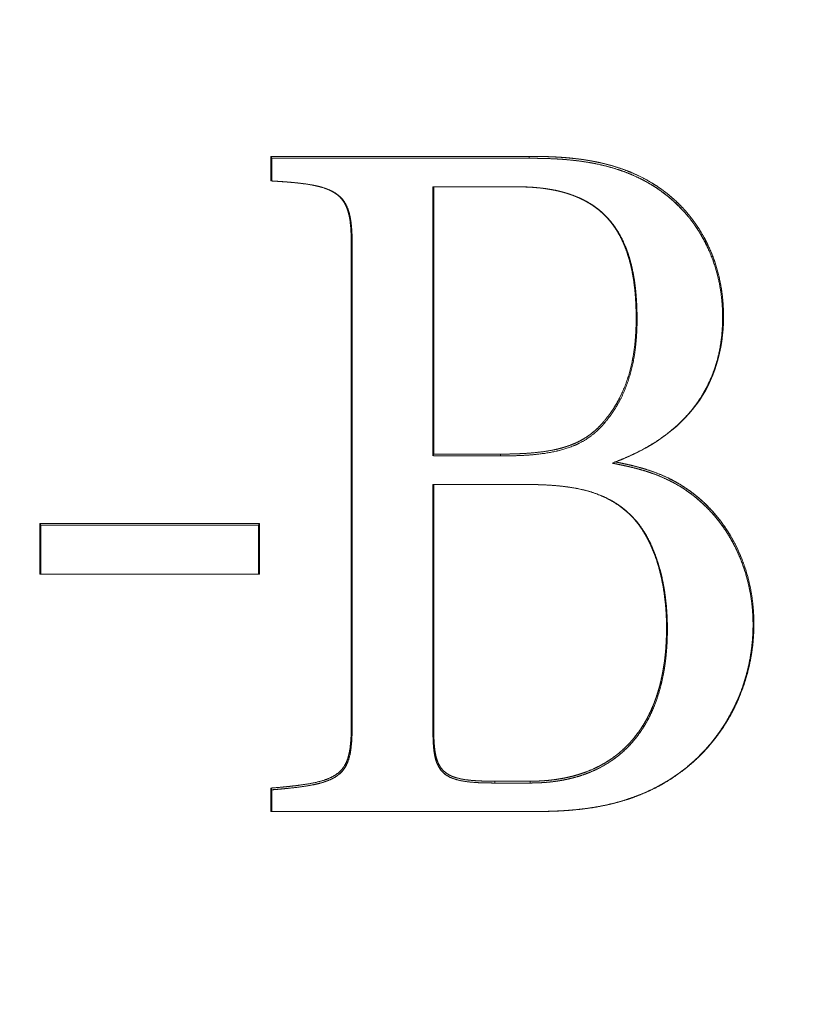
# Model space of a CAD drawing. Units: millimetres. Extents: x 0 to 17320, y 0 to 12230.
# Drawn here: x 14958 to 14988, y 4164 to 4201 of the extents above; entities that cross this region are included whole.
import ezdxf

# ---------------------------------------------------------------- set-up
doc = ezdxf.new("R2010")
doc.units = ezdxf.units.MM
doc.header["$LTSCALE"] = 12
doc.layers.add('130', color=7, linetype='Continuous')
doc.layers.add('132', color=7, linetype='Continuous')
doc.styles.get("Standard").update_dxf_attribs({"font": 'romans.shx', "height": 85})
doc.dimstyles.new('ISO-25', dxfattribs={"dimtxt": 2.5, "dimasz": 2.5, "dimexe": 1.25, "dimexo": 0.625, "dimtad": 1, "dimtxsty": 'Standard', "dimcen": 2.5, "dimadec": 0, "dimazin": 0, "dimtfac": 1, "dimtmove": 0, "dimatfit": 3, "dimfxl": 1, "dimarcsym": 0})

# ---------------------------------------------------------------- blocks, each defined once
blk = doc.blocks.new('R31_VS20_R_IN2_W54')
at = {"layer": '130', "linetype": 'Continuous', "lineweight": 18, "ltscale": 0.24095}
blk.add_line((-323.071, 515.638), (-332.709, 515.638), dxfattribs=at)
at = {"layer": '130', "linetype": 'Continuous', "lineweight": 18, "ltscale": 0.002005}
blk.add_line((-332.673, 515.566), (-332.709, 515.638), dxfattribs=at)
at = {"layer": '130', "linetype": 'Continuous', "lineweight": 18, "ltscale": 0.022944}
blk.add_line((-332.709, 515.638), (-332.709, 514.72), dxfattribs=at)
at = {"layer": '130', "linetype": 'Continuous', "lineweight": 18, "ltscale": 0.021169}
blk.add_line((-332.673, 514.719), (-332.673, 515.566), dxfattribs=at)
at = {"layer": '130', "linetype": 'Continuous', "lineweight": 18, "ltscale": 0.24006}
blk.add_line((-332.673, 515.566), (-323.071, 515.566), dxfattribs=at)
at = {"layer": '130', "linetype": 'Continuous', "lineweight": 18, "ltscale": 0.001795}
for p, q in [((-323.071, 515.638), (-323.071, 515.566)), ((-323.071, 515.566), (-323.071, 515.638))]:
    blk.add_line(p, q, dxfattribs=at)
at = {"layer": '130', "linetype": 'Continuous', "lineweight": 18, "ltscale": 0.001236}
blk.add_line((-332.659, 514.718), (-332.709, 514.72), dxfattribs=at)
at = {"layer": '130', "linetype": 'Continuous', "lineweight": 18, "ltscale": 0.000891}
blk.add_line((-332.709, 514.72), (-332.673, 514.719), dxfattribs=at)
at = {"layer": '130', "linetype": 'Continuous', "lineweight": 18, "ltscale": 0.000909}
blk.add_line((-332.672, 514.718), (-332.709, 514.72), dxfattribs=at)
at = {"layer": '130', "linetype": 'Continuous', "lineweight": 18, "ltscale": 0.251044}
blk.add_line((-326.659, 504.459), (-326.66, 514.501), dxfattribs=at)
at = {"layer": '130', "linetype": 'Continuous', "lineweight": 18, "ltscale": 0.000887}
blk.add_line((-326.625, 514.5), (-326.66, 514.501), dxfattribs=at)
at = {"layer": '130', "linetype": 'Continuous', "lineweight": 18, "ltscale": 0.077859}
for p, q in [((-326.625, 514.501), (-323.51, 514.501)), ((-326.625, 514.5), (-323.51, 514.5))]:
    blk.add_line(p, q, dxfattribs=at)
at = {"layer": '130', "linetype": 'Continuous', "lineweight": 18, "ltscale": 0.249288}
blk.add_line((-326.625, 504.528), (-326.625, 514.5), dxfattribs=at)
at = {"layer": '130', "linetype": 'Continuous', "lineweight": 18, "ltscale": 2.8e-05}
blk.add_line((-323.51, 514.501), (-323.51, 514.5), dxfattribs=at)
at = {"layer": '130', "linetype": 'Continuous', "lineweight": 18, "ltscale": 0.001243}
blk.add_line((-329.669, 512.265), (-329.705, 512.3), dxfattribs=at)
at = {"layer": '130', "linetype": 'Continuous', "lineweight": 18, "ltscale": 0.444504}
blk.add_line((-329.705, 512.3), (-329.705, 494.52), dxfattribs=at)
at = {"layer": '130', "linetype": 'Continuous', "lineweight": 18, "ltscale": 0.444458}
blk.add_line((-329.671, 494.487), (-329.669, 512.265), dxfattribs=at)
at = {"layer": '130', "linetype": 'Continuous', "lineweight": 18, "ltscale": 0.001228}
blk.add_line((-315.848, 509.627), (-315.813, 509.661), dxfattribs=at)
at = {"layer": '130', "linetype": 'Continuous', "lineweight": 18, "ltscale": 0.001232}
blk.add_line((-319.04, 509.554), (-319.075, 509.588), dxfattribs=at)
at = {"layer": '130', "linetype": 'Continuous', "lineweight": 18, "ltscale": 0.001573}
blk.add_line((-320.285, 505.738), (-320.259, 505.68), dxfattribs=at)
at = {"layer": '130', "linetype": 'Continuous', "lineweight": 18, "ltscale": 0.001931}
blk.add_line((-326.625, 504.528), (-326.659, 504.459), dxfattribs=at)
at = {"layer": '130', "linetype": 'Continuous', "lineweight": 18, "ltscale": 0.062271}
blk.add_line((-324.134, 504.528), (-326.625, 504.528), dxfattribs=at)
at = {"layer": '130', "linetype": 'Continuous', "lineweight": 18, "ltscale": 0.062273}
blk.add_line((-326.625, 504.459), (-324.134, 504.459), dxfattribs=at)
at = {"layer": '130', "linetype": 'Continuous', "lineweight": 18, "ltscale": 0.001728}
blk.add_line((-324.134, 504.528), (-324.134, 504.459), dxfattribs=at)
at = {"layer": '130', "linetype": 'Continuous', "lineweight": 18, "ltscale": 0.003397}
blk.add_line((-319.845, 504.235), (-319.974, 504.192), dxfattribs=at)
at = {"layer": '130', "linetype": 'Continuous', "lineweight": 18, "ltscale": 0.003398}
blk.add_line((-319.845, 504.235), (-319.974, 504.192), dxfattribs=at)
at = {"layer": '130', "linetype": 'Continuous', "lineweight": 18, "ltscale": 0.001725}
blk.add_line((-319.974, 504.192), (-319.909, 504.215), dxfattribs=at)
at = {"layer": '130', "linetype": 'Continuous', "lineweight": 18, "ltscale": 0.001715}
blk.add_line((-319.909, 504.215), (-319.973, 504.192), dxfattribs=at)
at = {"layer": '130', "linetype": 'Continuous', "lineweight": 18, "ltscale": 0.087899}
for p, q in [((-323.143, 503.392), (-326.659, 503.392)), ((-326.659, 503.392), (-323.143, 503.392))]:
    blk.add_line(p, q, dxfattribs=at)
at = {"layer": '130', "linetype": 'Continuous', "lineweight": 18, "ltscale": 0.229968}
blk.add_line((-326.658, 494.194), (-326.659, 503.392), dxfattribs=at)
at = {"layer": '130', "linetype": 'Continuous', "lineweight": 18, "ltscale": 0.000859}
blk.add_line((-326.625, 503.391), (-326.659, 503.392), dxfattribs=at)
at = {"layer": '130', "linetype": 'Continuous', "lineweight": 18, "ltscale": 0.229116}
blk.add_line((-326.625, 494.227), (-326.625, 503.391), dxfattribs=at)
at = {"layer": '130', "linetype": 'Continuous', "lineweight": 18, "ltscale": 0.08704}
blk.add_line((-326.625, 503.391), (-323.143, 503.391), dxfattribs=at)
at = {"layer": '130', "linetype": 'Continuous', "lineweight": 18, "ltscale": 2.7e-05}
for p, q in [((-323.143, 503.391), (-323.143, 503.392)), ((-323.143, 503.392), (-323.143, 503.391)), ((-323.436, 491.186), (-323.436, 491.187)), ((-323.436, 491.186), (-323.436, 491.187))]:
    blk.add_line(p, q, dxfattribs=at)
at = {"layer": '130', "linetype": 'Continuous', "lineweight": 18, "ltscale": 0.04737}
for p, q in [((-341.322, 501.94), (-341.322, 500.045)), ((-333.133, 501.94), (-333.133, 500.045))]:
    blk.add_line(p, q, dxfattribs=at)
at = {"layer": '130', "linetype": 'Continuous', "lineweight": 18, "ltscale": 0.204725}
for p, q in [((-333.133, 501.94), (-341.322, 501.94)), ((-333.133, 500.045), (-341.322, 500.045))]:
    blk.add_line(p, q, dxfattribs=at)
at = {"layer": '130', "linetype": 'Continuous', "lineweight": 18, "ltscale": 0.001918}
blk.add_line((-341.322, 501.94), (-341.288, 501.871), dxfattribs=at)
at = {"layer": '130', "linetype": 'Continuous', "lineweight": 18, "ltscale": 0.001917}
blk.add_line((-333.167, 501.871), (-333.133, 501.94), dxfattribs=at)
at = {"layer": '130', "linetype": 'Continuous', "lineweight": 18, "ltscale": 0.000642}
blk.add_line((-319.235, 502.21), (-319.259, 502.219), dxfattribs=at)
at = {"layer": '130', "linetype": 'Continuous', "lineweight": 18, "ltscale": 0.045628}
for p, q in [((-341.288, 500.046), (-341.288, 501.871)), ((-333.167, 501.871), (-333.167, 500.046))]:
    blk.add_line(p, q, dxfattribs=at)
at = {"layer": '130', "linetype": 'Continuous', "lineweight": 18, "ltscale": 0.203011}
blk.add_line((-341.288, 501.871), (-333.167, 501.871), dxfattribs=at)
at = {"layer": '130', "linetype": 'Continuous', "lineweight": 18, "ltscale": 0.000855}
blk.add_line((-341.322, 500.045), (-341.288, 500.046), dxfattribs=at)
at = {"layer": '130', "linetype": 'Continuous', "lineweight": 18, "ltscale": 0.203018}
blk.add_line((-333.167, 500.046), (-341.288, 500.046), dxfattribs=at)
at = {"layer": '130', "linetype": 'Continuous', "lineweight": 18, "ltscale": 0.000852}
blk.add_line((-333.133, 500.045), (-333.167, 500.046), dxfattribs=at)
at = {"layer": '130', "linetype": 'Continuous', "lineweight": 18, "ltscale": 0.001193}
blk.add_line((-317.908, 498.008), (-317.942, 498.042), dxfattribs=at)
at = {"layer": '130', "linetype": 'Continuous', "lineweight": 18, "ltscale": 0.001189}
blk.add_line((-314.713, 498.151), (-314.679, 498.184), dxfattribs=at)
at = {"layer": '130', "linetype": 'Continuous', "lineweight": 18, "ltscale": 0.001183}
blk.add_line((-329.671, 494.487), (-329.705, 494.52), dxfattribs=at)
at = {"layer": '130', "linetype": 'Continuous', "lineweight": 18, "ltscale": 0.001178}
blk.add_line((-326.658, 494.194), (-326.625, 494.227), dxfattribs=at)
at = {"layer": '130', "linetype": 'Continuous', "lineweight": 18, "ltscale": 0.001812}
for p, q in [((-332.709, 492.064), (-332.675, 492)), ((-332.675, 492), (-332.709, 492.064))]:
    blk.add_line(p, q, dxfattribs=at)
at = {"layer": '130', "linetype": 'Continuous', "lineweight": 18, "ltscale": 0.021945}
blk.add_line((-332.709, 492.064), (-332.709, 491.186), dxfattribs=at)
at = {"layer": '130', "linetype": 'Continuous', "lineweight": 18, "ltscale": 0.020313}
blk.add_line((-332.675, 491.187), (-332.675, 492), dxfattribs=at)
blk.add_line((-332.675, 491.187), (-332.675, 492), dxfattribs=at)
at = {"layer": '130', "linetype": 'Continuous', "lineweight": 18, "ltscale": 0.001672}
for p, q in [((-324.352, 492.254), (-324.352, 492.321)), ((-323.034, 492.321), (-323.034, 492.254)), ((-323.034, 492.321), (-323.034, 492.254))]:
    blk.add_line(p, q, dxfattribs=at)
at = {"layer": '130', "linetype": 'Continuous', "lineweight": 18, "ltscale": 0.032952}
for p, q in [((-324.352, 492.321), (-323.034, 492.321)), ((-324.352, 492.254), (-323.034, 492.254)), ((-323.034, 492.254), (-324.352, 492.254))]:
    blk.add_line(p, q, dxfattribs=at)
at = {"layer": '130', "linetype": 'Continuous', "lineweight": 18, "ltscale": 0.032947}
blk.add_line((-323.034, 492.321), (-324.352, 492.321), dxfattribs=at)
at = {"layer": '130', "linetype": 'Continuous', "lineweight": 18, "ltscale": 0.00084}
for p, q in [((-332.709, 491.186), (-332.675, 491.187)), ((-332.675, 491.187), (-332.709, 491.186))]:
    blk.add_line(p, q, dxfattribs=at)
at = {"layer": '130', "linetype": 'Continuous', "lineweight": 18, "ltscale": 0.231821}
blk.add_line((-332.709, 491.186), (-323.436, 491.186), dxfattribs=at)
at = {"layer": '130', "linetype": 'Continuous', "lineweight": 18, "ltscale": 0.230982}
blk.add_line((-323.436, 491.187), (-332.675, 491.187), dxfattribs=at)
at = {"layer": '130', "linetype": 'Continuous', "lineweight": 18}
for centre, major_axis, ratio, start_param, end_param in [((-346.329, 523.877), (29.821, -17.012), 0.380634, 5.977109, 6.497032), ((-346.327, 523.876), (29.819, -17.011), 0.380645, 5.9771, 6.497039)]:
    blk.add_ellipse(centre, major_axis=major_axis, ratio=ratio, start_param=start_param, end_param=end_param, dxfattribs=at)
for points, knots in [([(-315.813, 509.661), (-315.813, 510.097), (-315.846, 510.533), (-315.917, 510.965), (-316.102, 511.677), (-316.393, 512.35), (-316.529, 512.615), (-316.764, 513.006), (-317.038, 513.371), (-317.138, 513.495), (-317.357, 513.745), (-317.596, 513.978), (-317.726, 514.095), (-318.013, 514.333), (-318.319, 514.545), (-318.487, 514.651), (-318.863, 514.865), (-319.258, 515.043), (-319.48, 515.13), (-319.938, 515.287), (-320.408, 515.404), (-320.652, 515.454), (-321.037, 515.519), (-321.425, 515.564), (-321.565, 515.578), (-321.846, 515.602), (-322.127, 515.618), (-322.267, 515.624), (-322.512, 515.632), (-322.757, 515.636), (-322.862, 515.637), (-322.966, 515.638), (-323.071, 515.638)], [0, 0, 0, 0, 0, 0, 2.200024, 2.200024, 2.200024, 3.696352, 3.696352, 3.696352, 4.496533, 4.496533, 4.496533, 5.37136, 5.37136, 5.37136, 6.368106, 6.368106, 6.368106, 7.540596, 7.540596, 7.540596, 8.789785, 8.789785, 8.789785, 9.493659, 9.493659, 9.493659, 10.197533, 10.197533, 10.197533, 10.72011, 10.72011, 10.72011, 10.72011, 10.72011, 10.72011]), ([(-315.813, 509.661), (-315.813, 510.098), (-315.846, 510.535), (-315.918, 510.968), (-316.103, 511.682), (-316.396, 512.356), (-316.532, 512.621), (-316.768, 513.013), (-317.043, 513.377), (-317.144, 513.501), (-317.363, 513.752), (-317.602, 513.984), (-317.733, 514.101), (-318.02, 514.339), (-318.327, 514.551), (-318.496, 514.656), (-318.873, 514.87), (-319.27, 515.047), (-319.488, 515.133), (-319.948, 515.29), (-320.42, 515.406), (-320.662, 515.456), (-321.049, 515.52), (-321.438, 515.565), (-321.577, 515.579), (-321.858, 515.602), (-322.14, 515.618), (-322.28, 515.624), (-322.523, 515.632), (-322.766, 515.636), (-322.867, 515.638), (-322.969, 515.638), (-323.071, 515.638)], [0, 0, 0, 0, 0, 0, 2.2051, 2.2051, 2.2051, 3.703407, 3.703407, 3.703407, 4.504371, 4.504371, 4.504371, 5.379983, 5.379983, 5.379983, 6.377334, 6.377334, 6.377334, 7.555201, 7.555201, 7.555201, 8.809881, 8.809881, 8.809881, 9.517359, 9.517359, 9.517359, 10.222076, 10.222076, 10.222076, 10.731026, 10.731026, 10.731026, 10.731026, 10.731026, 10.731026]), ([(-323.071, 515.566), (-322.744, 515.566), (-322.417, 515.561), (-322.088, 515.549), (-321.508, 515.509), (-320.934, 515.431), (-320.684, 515.388), (-320.088, 515.262), (-319.51, 515.076), (-319.18, 514.944), (-318.659, 514.69), (-318.181, 514.375), (-318.001, 514.243), (-317.558, 513.88), (-317.171, 513.464), (-316.957, 513.193), (-316.519, 512.537), (-316.205, 511.818), (-316.067, 511.397), (-315.928, 510.79), (-315.866, 510.172), (-315.853, 509.99), (-315.848, 509.809), (-315.848, 509.627)], [0, 0, 0, 0, 0, 0, 1.640488, 1.640488, 1.640488, 2.918603, 2.918603, 2.918603, 4.721928, 4.721928, 4.721928, 5.888691, 5.888691, 5.888691, 7.720938, 7.720938, 7.720938, 10.101846, 10.101846, 10.101846, 11.081711, 11.081711, 11.081711, 11.081711, 11.081711, 11.081711]), ([(-323.071, 515.566), (-322.994, 515.566), (-322.916, 515.565), (-322.839, 515.565), (-322.685, 515.563), (-322.531, 515.56), (-322.454, 515.558), (-322.222, 515.55), (-321.991, 515.539), (-321.84, 515.529), (-321.427, 515.496), (-321.015, 515.443), (-320.758, 515.402), (-320.315, 515.312), (-319.883, 515.19), (-319.7, 515.132), (-319.364, 515.011), (-319.039, 514.867), (-318.892, 514.796), (-318.612, 514.648), (-318.345, 514.481), (-318.22, 514.397), (-318.019, 514.252), (-317.828, 514.097), (-317.755, 514.034), (-317.61, 513.904), (-317.472, 513.769), (-317.406, 513.701), (-317.117, 513.391), (-316.861, 513.056), (-316.685, 512.784), (-316.318, 512.116), (-316.068, 511.399), (-315.963, 510.975), (-315.881, 510.448), (-315.853, 509.917), (-315.849, 509.82), (-315.848, 509.724), (-315.848, 509.627)], [0, 0, 0, 0, 0, 0, 0.387117, 0.387117, 0.387117, 0.774234, 0.774234, 0.774234, 1.552618, 1.552618, 1.552618, 2.862158, 2.862158, 2.862158, 3.832038, 3.832038, 3.832038, 4.6846, 4.6846, 4.6846, 5.464809, 5.464809, 5.464809, 5.973849, 5.973849, 5.973849, 6.485581, 6.485581, 6.485581, 8.217215, 8.217215, 8.217215, 10.572016, 10.572016, 10.572016, 11.093263, 11.093263, 11.093263, 11.093263, 11.093263, 11.093263]), ([(-329.705, 512.3), (-329.705, 512.504), (-329.708, 512.708), (-329.716, 512.91), (-329.743, 513.24), (-329.815, 513.562), (-329.853, 513.686), (-329.958, 513.932), (-330.129, 514.139), (-330.237, 514.228), (-330.537, 514.413), (-330.883, 514.515), (-331.095, 514.56), (-331.542, 514.632), (-331.995, 514.674), (-332.231, 514.692), (-332.47, 514.707), (-332.709, 514.72)], [0, 0, 0, 0, 0, 0, 1.060777, 1.060777, 1.060777, 1.72697, 1.72697, 1.72697, 2.450553, 2.450553, 2.450553, 3.53391, 3.53391, 3.53391, 4.734646, 4.734646, 4.734646, 4.734646, 4.734646, 4.734646]), ([(-332.673, 514.719), (-332.451, 514.707), (-332.228, 514.693), (-332.006, 514.676), (-331.622, 514.641), (-331.242, 514.585), (-331.081, 514.556), (-330.726, 514.476), (-330.396, 514.342), (-330.224, 514.245), (-329.985, 514.016), (-329.843, 513.728), (-329.799, 513.601), (-329.734, 513.346), (-329.701, 513.085), (-329.689, 512.953), (-329.677, 512.738), (-329.671, 512.521), (-329.67, 512.436), (-329.669, 512.351), (-329.669, 512.265)], [0, 0, 0, 0, 0, 0, 1.125198, 1.125198, 1.125198, 1.957959, 1.957959, 1.957959, 2.990621, 2.990621, 2.990621, 3.727178, 3.727178, 3.727178, 4.448909, 4.448909, 4.448909, 4.916759, 4.916759, 4.916759, 4.916759, 4.916759, 4.916759]), ([(-329.669, 512.265), (-329.669, 512.47), (-329.672, 512.674), (-329.681, 512.876), (-329.708, 513.208), (-329.779, 513.531), (-329.817, 513.656), (-329.922, 513.905), (-330.093, 514.118), (-330.202, 514.212), (-330.503, 514.402), (-330.855, 514.51), (-331.071, 514.557), (-331.516, 514.63), (-331.969, 514.673), (-332.202, 514.691), (-332.438, 514.706), (-332.673, 514.719)], [0, 0, 0, 0, 0, 0, 1.118963, 1.118963, 1.118963, 1.834184, 1.834184, 1.834184, 2.611212, 2.611212, 2.611212, 3.726455, 3.726455, 3.726455, 4.91728, 4.91728, 4.91728, 4.91728, 4.91728, 4.91728]), ([(-329.705, 512.3), (-329.705, 512.551), (-329.71, 512.801), (-329.723, 513.052), (-329.761, 513.398), (-329.871, 513.723), (-329.908, 513.811), (-330.003, 513.985), (-330.134, 514.134), (-330.212, 514.203), (-330.356, 514.302), (-330.515, 514.379), (-330.58, 514.407), (-330.647, 514.432), (-330.715, 514.454)], [0, 0, 0, 0, 0, 0, 1.303832, 1.303832, 1.303832, 1.799864, 1.799864, 1.799864, 2.337494, 2.337494, 2.337494, 2.700045, 2.700045, 2.700045, 2.700045, 2.700045, 2.700045]), ([(-319.04, 509.554), (-319.04, 509.913), (-319.053, 510.271), (-319.08, 510.628), (-319.156, 511.214), (-319.299, 511.787), (-319.367, 512.01), (-319.536, 512.459), (-319.77, 512.88), (-319.909, 513.086), (-320.161, 513.387), (-320.459, 513.646), (-320.574, 513.734), (-320.836, 513.913), (-321.121, 514.061), (-321.282, 514.131), (-321.625, 514.26), (-321.982, 514.352), (-322.171, 514.391), (-322.55, 514.452), (-322.933, 514.486), (-323.126, 514.496), (-323.318, 514.501), (-323.51, 514.501)], [0, 0, 0, 0, 0, 0, 1.936436, 1.936436, 1.936436, 3.200755, 3.200755, 3.200755, 4.52856, 4.52856, 4.52856, 5.283093, 5.283093, 5.283093, 6.186248, 6.186248, 6.186248, 7.158865, 7.158865, 7.158865, 8.126921, 8.126921, 8.126921, 8.126921, 8.126921, 8.126921]), ([(-323.51, 514.501), (-323.311, 514.501), (-323.112, 514.496), (-322.913, 514.484), (-322.536, 514.451), (-322.164, 514.389), (-321.988, 514.352), (-321.552, 514.241), (-321.137, 514.077), (-320.899, 513.957), (-320.544, 513.729), (-320.238, 513.45), (-320.133, 513.342), (-319.869, 513.034), (-319.658, 512.691), (-319.545, 512.465), (-319.318, 511.908), (-319.18, 511.323), (-319.123, 510.976), (-319.069, 510.484), (-319.046, 509.988), (-319.042, 509.843), (-319.04, 509.699), (-319.04, 509.554)], [0, 0, 0, 0, 0, 0, 1.002323, 1.002323, 1.002323, 1.906967, 1.906967, 1.906967, 3.288598, 3.288598, 3.288598, 4.093499, 4.093499, 4.093499, 5.446262, 5.446262, 5.446262, 7.347299, 7.347299, 7.347299, 8.127763, 8.127763, 8.127763, 8.127763, 8.127763, 8.127763]), ([(-319.075, 509.588), (-319.075, 509.946), (-319.088, 510.303), (-319.115, 510.659), (-319.191, 511.244), (-319.334, 511.815), (-319.402, 512.037), (-319.57, 512.484), (-319.803, 512.901), (-319.941, 513.104), (-320.19, 513.401), (-320.483, 513.654), (-320.595, 513.741), (-320.854, 513.917), (-321.133, 514.061), (-321.29, 514.131), (-321.81, 514.326), (-322.358, 514.436), (-322.743, 514.48), (-323.126, 514.5), (-323.51, 514.5)], [0, 0, 0, 0, 0, 0, 1.810493, 1.810493, 1.810493, 2.985983, 2.985983, 2.985983, 4.224631, 4.224631, 4.224631, 4.936849, 4.936849, 4.936849, 5.800345, 5.800345, 5.800345, 7.721983, 7.721983, 7.721983, 7.721983, 7.721983, 7.721983]), ([(-323.51, 514.5), (-323.312, 514.5), (-323.113, 514.495), (-322.917, 514.484), (-322.63, 514.458), (-322.346, 514.416), (-322.258, 514.401), (-322.083, 514.368), (-321.91, 514.328), (-321.824, 514.306), (-321.703, 514.272), (-321.584, 514.234), (-321.549, 514.222), (-321.48, 514.198), (-321.412, 514.173), (-321.378, 514.16), (-321.191, 514.086), (-321.01, 513.999), (-320.866, 513.92), (-320.703, 513.816), (-320.55, 513.701), (-320.527, 513.683), (-320.359, 513.55), (-320.204, 513.404), (-320.081, 513.268), (-319.949, 513.099), (-319.832, 512.922), (-319.814, 512.895), (-319.667, 512.66), (-319.544, 512.411), (-319.453, 512.184), (-319.359, 511.897), (-319.285, 511.606), (-319.272, 511.548), (-319.208, 511.268), (-319.16, 510.984), (-319.132, 510.755), (-319.1, 510.409), (-319.083, 510.061), (-319.079, 509.943), (-319.076, 509.802), (-319.075, 509.66), (-319.075, 509.636), (-319.075, 509.612), (-319.075, 509.588)], [0, 0, 0, 0, 0, 0, 1.000012, 1.000012, 1.000012, 1.451925, 1.451925, 1.451925, 1.903838, 1.903838, 1.903838, 2.090749, 2.090749, 2.090749, 2.27766, 2.27766, 2.27766, 3.125006, 3.125006, 3.125006, 3.282789, 3.282789, 3.282789, 4.250149, 4.250149, 4.250149, 4.425638, 4.425638, 4.425638, 5.744753, 5.744753, 5.744753, 6.060804, 6.060804, 6.060804, 7.308942, 7.308942, 7.308942, 7.945609, 7.945609, 7.945609, 8.07436, 8.07436, 8.07436, 8.07436, 8.07436, 8.07436]), ([(-319.909, 504.215), (-319.903, 504.217), (-319.897, 504.219), (-319.891, 504.222), (-319.879, 504.226), (-319.868, 504.23), (-319.862, 504.232), (-319.426, 504.396), (-319.002, 504.586), (-318.598, 504.802), (-317.815, 505.31), (-317.152, 505.949), (-316.853, 506.309), (-316.409, 506.998), (-316.117, 507.751), (-316.019, 508.085), (-315.914, 508.595), (-315.864, 509.111), (-315.853, 509.283), (-315.848, 509.455), (-315.848, 509.627)], [0, 0, 0, 0, 0, 0, 0.03132, 0.03132, 0.03132, 0.062641, 0.062641, 0.062641, 2.38555, 2.38555, 2.38555, 4.812397, 4.812397, 4.812397, 6.677479, 6.677479, 6.677479, 7.608258, 7.608258, 7.608258, 7.608258, 7.608258, 7.608258]), ([(-315.848, 509.627), (-315.848, 509.309), (-315.865, 508.99), (-315.903, 508.671), (-316.029, 508.011), (-316.258, 507.373), (-316.407, 507.049), (-316.817, 506.341), (-317.371, 505.721), (-317.721, 505.407), (-318.342, 504.953), (-319.024, 504.587), (-319.294, 504.459), (-319.576, 504.34), (-319.862, 504.232), (-319.868, 504.23), (-319.88, 504.226), (-319.891, 504.222), (-319.897, 504.219), (-319.903, 504.217), (-319.909, 504.215)], [0, 0, 0, 0, 0, 0, 1.723888, 1.723888, 1.723888, 3.611219, 3.611219, 3.611219, 6.028912, 6.028912, 6.028912, 7.544915, 7.544915, 7.544915, 7.576048, 7.576048, 7.576048, 7.607181, 7.607181, 7.607181, 7.607181, 7.607181, 7.607181]), ([(-319.075, 509.588), (-319.075, 509.111), (-319.102, 508.634), (-319.163, 508.154), (-319.346, 507.352), (-319.683, 506.601), (-319.852, 506.303), (-320.051, 506.017), (-320.275, 505.75), (-320.278, 505.746), (-320.282, 505.742), (-320.285, 505.738)], [0, 0, 0, 0, 0, 0, 2.462256, 2.462256, 2.462256, 4.215595, 4.215595, 4.215595, 4.242819, 4.242819, 4.242819, 4.242819, 4.242819, 4.242819]), ([(-319.075, 509.588), (-319.075, 509.109), (-319.101, 508.629), (-319.163, 508.157), (-319.345, 507.354), (-319.683, 506.601), (-319.851, 506.303), (-320.051, 506.017), (-320.276, 505.749), (-320.279, 505.745), (-320.282, 505.741), (-320.285, 505.738)], [0, 0, 0, 0, 0, 0, 2.618273, 2.618273, 2.618273, 4.459242, 4.459242, 4.459242, 4.485157, 4.485157, 4.485157, 4.485157, 4.485157, 4.485157]), ([(-320.259, 505.68), (-320.027, 505.955), (-319.822, 506.248), (-319.647, 506.559), (-319.308, 507.32), (-319.127, 508.131), (-319.067, 508.606), (-319.04, 509.08), (-319.04, 509.554)], [0, 0, 0, 0, 0, 0, 1.912459, 1.912459, 1.912459, 4.498841, 4.498841, 4.498841, 4.498841, 4.498841, 4.498841]), ([(-320.259, 505.68), (-320.027, 505.955), (-319.822, 506.248), (-319.647, 506.559), (-319.308, 507.32), (-319.127, 508.131), (-319.067, 508.606), (-319.04, 509.08), (-319.04, 509.554)], [0, 0, 0, 0, 0, 0, 1.912565, 1.912565, 1.912565, 4.498837, 4.498837, 4.498837, 4.498837, 4.498837, 4.498837]), ([(-320.285, 505.738), (-320.443, 505.551), (-320.618, 505.378), (-320.811, 505.224), (-321.294, 504.923), (-321.842, 504.738), (-322.165, 504.667), (-322.749, 504.579), (-323.341, 504.542), (-323.605, 504.532), (-323.869, 504.528), (-324.134, 504.528)], [0, 0, 0, 0, 0, 0, 1.291837, 1.291837, 1.291837, 2.962746, 2.962746, 2.962746, 4.300691, 4.300691, 4.300691, 4.300691, 4.300691, 4.300691]), ([(-320.285, 505.738), (-320.361, 505.647), (-320.442, 505.559), (-320.527, 505.475), (-320.764, 505.265), (-321.03, 505.088), (-321.202, 504.993), (-321.456, 504.881), (-321.72, 504.794), (-321.793, 504.772), (-321.948, 504.729), (-322.105, 504.693), (-322.194, 504.675), (-322.623, 504.595), (-323.061, 504.554), (-323.419, 504.536), (-323.776, 504.528), (-324.134, 504.528)], [0, 0, 0, 0, 0, 0, 0.632688, 0.632688, 0.632688, 1.678942, 1.678942, 1.678942, 2.076489, 2.076489, 2.076489, 2.508707, 2.508707, 2.508707, 4.320773, 4.320773, 4.320773, 4.320773, 4.320773, 4.320773]), ([(-324.134, 504.459), (-323.68, 504.459), (-323.227, 504.471), (-322.769, 504.501), (-322.087, 504.593), (-321.447, 504.809), (-321.237, 504.9), (-320.894, 505.09), (-320.591, 505.332), (-320.473, 505.442), (-320.362, 505.558), (-320.259, 505.68)], [0, 0, 0, 0, 0, 0, 2.300853, 2.300853, 2.300853, 3.496493, 3.496493, 3.496493, 4.350211, 4.350211, 4.350211, 4.350211, 4.350211, 4.350211]), ([(-324.134, 504.459), (-323.679, 504.459), (-323.226, 504.471), (-322.77, 504.501), (-322.088, 504.593), (-321.448, 504.809), (-321.236, 504.9), (-320.894, 505.09), (-320.591, 505.332), (-320.472, 505.442), (-320.362, 505.558), (-320.259, 505.68)], [0, 0, 0, 0, 0, 0, 2.30283, 2.30283, 2.30283, 3.498251, 3.498251, 3.498251, 4.351654, 4.351654, 4.351654, 4.351654, 4.351654, 4.351654]), ([(-319.974, 504.192), (-319.965, 504.19), (-319.956, 504.188), (-319.948, 504.187), (-319.93, 504.183), (-319.913, 504.18), (-319.904, 504.178), (-319.887, 504.174), (-319.87, 504.171), (-319.861, 504.169), (-319.741, 504.145), (-319.621, 504.12), (-319.51, 504.096), (-319.175, 504.022), (-318.844, 503.934), (-318.621, 503.867), (-318.253, 503.735), (-317.898, 503.574), (-317.753, 503.502), (-317.429, 503.325), (-317.123, 503.121), (-316.958, 502.999), (-316.539, 502.656), (-316.168, 502.265), (-315.957, 502.006), (-315.596, 501.492), (-315.309, 500.936), (-315.19, 500.666), (-314.948, 500.018), (-314.798, 499.341), (-314.742, 498.947), (-314.713, 498.549), (-314.713, 498.151)], [0, 0, 0, 0, 0, 0, 0.044266, 0.044266, 0.044266, 0.088532, 0.088532, 0.088532, 0.132797, 0.132797, 0.132797, 0.707301, 0.707301, 0.707301, 1.86952, 1.86952, 1.86952, 2.694709, 2.694709, 2.694709, 3.75791, 3.75791, 3.75791, 5.494822, 5.494822, 5.494822, 7.04205, 7.04205, 7.04205, 9.136036, 9.136036, 9.136036, 9.136036, 9.136036, 9.136036]), ([(-319.973, 504.192), (-319.962, 504.19), (-319.95, 504.187), (-319.938, 504.185), (-319.915, 504.18), (-319.892, 504.175), (-319.88, 504.173), (-319.857, 504.168), (-319.834, 504.164), (-319.823, 504.161), (-319.662, 504.128), (-319.502, 504.095), (-319.351, 504.061), (-319.039, 503.987), (-318.731, 503.898), (-318.57, 503.846), (-318.058, 503.663), (-317.572, 503.423), (-317.252, 503.226), (-316.683, 502.803), (-316.195, 502.296), (-315.98, 502.037), (-315.615, 501.523), (-315.324, 500.968), (-315.203, 500.698), (-314.956, 500.044), (-314.801, 499.362), (-314.743, 498.961), (-314.713, 498.556), (-314.713, 498.151)], [0, 0, 0, 0, 0, 0, 0.059402, 0.059402, 0.059402, 0.118805, 0.118805, 0.118805, 0.178174, 0.178174, 0.178174, 0.94618, 0.94618, 0.94618, 1.802414, 1.802414, 1.802414, 3.708498, 3.708498, 3.708498, 5.452451, 5.452451, 5.452451, 7.001894, 7.001894, 7.001894, 9.131548, 9.131548, 9.131548, 9.131548, 9.131548, 9.131548]), ([(-314.679, 498.184), (-314.679, 498.618), (-314.713, 499.051), (-314.779, 499.48), (-314.986, 500.332), (-315.336, 501.135), (-315.55, 501.523), (-315.988, 502.167), (-316.53, 502.727), (-316.782, 502.95), (-317.215, 503.275), (-317.685, 503.542), (-317.866, 503.634), (-318.263, 503.813), (-318.675, 503.955), (-318.902, 504.021), (-319.224, 504.103), (-319.55, 504.174), (-319.648, 504.195), (-319.746, 504.215), (-319.845, 504.235)], [0, 0, 0, 0, 0, 0, 2.187177, 2.187177, 2.187177, 4.408075, 4.408075, 4.408075, 6.100846, 6.100846, 6.100846, 7.120362, 7.120362, 7.120362, 8.285697, 8.285697, 8.285697, 8.788899, 8.788899, 8.788899, 8.788899, 8.788899, 8.788899]), ([(-314.679, 498.184), (-314.679, 498.619), (-314.713, 499.053), (-314.78, 499.484), (-314.987, 500.337), (-315.34, 501.141), (-315.554, 501.529), (-315.994, 502.174), (-316.537, 502.733), (-316.79, 502.956), (-317.223, 503.28), (-317.693, 503.547), (-317.875, 503.638), (-318.272, 503.816), (-318.685, 503.958), (-318.912, 504.024), (-319.233, 504.105), (-319.556, 504.176), (-319.652, 504.196), (-319.748, 504.216), (-319.845, 504.235)], [0, 0, 0, 0, 0, 0, 2.192839, 2.192839, 2.192839, 4.4165, 4.4165, 4.4165, 6.11026, 6.11026, 6.11026, 7.129582, 7.129582, 7.129582, 8.294971, 8.294971, 8.294971, 8.787649, 8.787649, 8.787649, 8.787649, 8.787649, 8.787649]), ([(-319.235, 502.21), (-319.279, 502.254), (-319.324, 502.297), (-319.365, 502.335), (-319.609, 502.551), (-319.877, 502.74), (-320.11, 502.87), (-320.78, 503.164), (-321.514, 503.311), (-321.994, 503.361), (-322.509, 503.388), (-323.025, 503.392), (-323.064, 503.392), (-323.104, 503.392), (-323.143, 503.392)], [0, 0, 0, 0, 0, 0, 0.330741, 0.330741, 0.330741, 1.734849, 1.734849, 1.734849, 4.157915, 4.157915, 4.157915, 4.357778, 4.357778, 4.357778, 4.357778, 4.357778, 4.357778]), ([(-323.143, 503.392), (-322.613, 503.392), (-322.084, 503.372), (-321.544, 503.322), (-320.746, 503.163), (-320.028, 502.828), (-319.792, 502.687), (-319.542, 502.499), (-319.315, 502.288), (-319.288, 502.262), (-319.261, 502.237), (-319.235, 502.21)], [0, 0, 0, 0, 0, 0, 2.692222, 2.692222, 2.692222, 4.149428, 4.149428, 4.149428, 4.347396, 4.347396, 4.347396, 4.347396, 4.347396, 4.347396]), ([(-319.259, 502.219), (-319.303, 502.263), (-319.347, 502.305), (-319.387, 502.343), (-319.629, 502.557), (-319.895, 502.744), (-320.125, 502.872), (-320.792, 503.165), (-321.519, 503.31), (-321.997, 503.36), (-322.509, 503.386), (-323.022, 503.391), (-323.062, 503.391), (-323.103, 503.391), (-323.143, 503.391)], [0, 0, 0, 0, 0, 0, 0.324589, 0.324589, 0.324589, 1.699184, 1.699184, 1.699184, 4.091542, 4.091542, 4.091542, 4.295974, 4.295974, 4.295974, 4.295974, 4.295974, 4.295974]), ([(-317.942, 498.042), (-317.942, 498.595), (-317.981, 499.147), (-318.061, 499.691), (-318.249, 500.489), (-318.571, 501.237), (-318.691, 501.471), (-318.873, 501.768), (-319.091, 502.038), (-319.143, 502.098), (-319.2, 502.16), (-319.259, 502.219)], [0, 0, 0, 0, 0, 0, 2.823462, 2.823462, 2.823462, 4.169924, 4.169924, 4.169924, 4.601468, 4.601468, 4.601468, 4.601468, 4.601468, 4.601468]), ([(-319.259, 502.219), (-319.197, 502.157), (-319.137, 502.092), (-319.079, 502.024), (-318.969, 501.886), (-318.868, 501.74), (-318.819, 501.666), (-318.706, 501.48), (-318.605, 501.287), (-318.548, 501.17), (-318.479, 501.012), (-318.416, 500.851), (-318.4, 500.811), (-318.196, 500.262), (-318.06, 499.684), (-317.981, 499.141), (-317.942, 498.592), (-317.942, 498.043), (-317.942, 498.043), (-317.942, 498.042), (-317.942, 498.042)], [0, 0, 0, 0, 0, 0, 0.473243, 0.473243, 0.473243, 0.948453, 0.948453, 0.948453, 1.643897, 1.643897, 1.643897, 1.876296, 1.876296, 1.876296, 4.79057, 4.79057, 4.79057, 4.793059, 4.793059, 4.793059, 4.793059, 4.793059, 4.793059]), ([(-317.908, 498.008), (-317.908, 498.565), (-317.947, 499.12), (-318.028, 499.666), (-318.217, 500.467), (-318.539, 501.216), (-318.66, 501.452), (-318.843, 501.752), (-319.063, 502.025), (-319.116, 502.086), (-319.174, 502.15), (-319.235, 502.21)], [0, 0, 0, 0, 0, 0, 2.951282, 2.951282, 2.951282, 4.36825, 4.36825, 4.36825, 4.827858, 4.827858, 4.827858, 4.827858, 4.827858, 4.827858]), ([(-319.235, 502.21), (-319.17, 502.145), (-319.108, 502.077), (-319.052, 502.012), (-318.774, 501.662), (-318.555, 501.27), (-318.412, 500.946), (-318.142, 500.181), (-317.99, 499.381), (-317.935, 498.927), (-317.908, 498.468), (-317.908, 498.008)], [0, 0, 0, 0, 0, 0, 0.492222, 0.492222, 0.492222, 2.387636, 2.387636, 2.387636, 4.827054, 4.827054, 4.827054, 4.827054, 4.827054, 4.827054]), ([(-314.679, 498.184), (-314.679, 497.751), (-314.713, 497.318), (-314.78, 496.888), (-314.955, 496.145), (-315.227, 495.431), (-315.362, 495.133), (-315.602, 494.675), (-315.884, 494.242), (-315.99, 494.091), (-316.231, 493.772), (-316.495, 493.472), (-316.642, 493.318), (-316.915, 493.054), (-317.208, 492.811), (-317.341, 492.706), (-317.683, 492.457), (-318.044, 492.235), (-318.265, 492.114), (-318.726, 491.886), (-319.207, 491.702), (-319.452, 491.62), (-319.965, 491.472), (-320.488, 491.365), (-320.758, 491.321), (-321.332, 491.247), (-321.91, 491.208), (-322.216, 491.196), (-322.643, 491.188), (-323.071, 491.186), (-323.192, 491.186), (-323.314, 491.186), (-323.436, 491.186)], [0, 0, 0, 0, 0, 0, 2.187728, 2.187728, 2.187728, 3.841467, 3.841467, 3.841467, 4.783795, 4.783795, 4.783795, 5.845288, 5.845288, 5.845288, 6.690648, 6.690648, 6.690648, 7.965103, 7.965103, 7.965103, 9.264528, 9.264528, 9.264528, 10.633675, 10.633675, 10.633675, 12.162318, 12.162318, 12.162318, 12.771449, 12.771449, 12.771449, 12.771449, 12.771449, 12.771449]), ([(-314.679, 498.184), (-314.679, 497.902), (-314.694, 497.619), (-314.722, 497.336), (-314.837, 496.584), (-315.052, 495.851), (-315.225, 495.403), (-315.519, 494.803), (-315.882, 494.245), (-315.991, 494.09), (-316.231, 493.771), (-316.495, 493.472), (-316.642, 493.318), (-316.916, 493.054), (-317.208, 492.81), (-317.342, 492.706), (-317.683, 492.457), (-318.043, 492.236), (-318.267, 492.112), (-318.727, 491.886), (-319.206, 491.702), (-319.454, 491.619), (-319.967, 491.471), (-320.489, 491.365), (-320.758, 491.321), (-321.333, 491.247), (-321.912, 491.208), (-322.218, 491.196), (-322.645, 491.188), (-323.072, 491.186), (-323.193, 491.186), (-323.314, 491.186), (-323.436, 491.186)], [0, 0, 0, 0, 0, 0, 1.429215, 1.429215, 1.429215, 3.837254, 3.837254, 3.837254, 4.776213, 4.776213, 4.776213, 5.840475, 5.840475, 5.840475, 6.685953, 6.685953, 6.685953, 7.954394, 7.954394, 7.954394, 9.250317, 9.250317, 9.250317, 10.620355, 10.620355, 10.620355, 12.149176, 12.149176, 12.149176, 12.756906, 12.756906, 12.756906, 12.756906, 12.756906, 12.756906]), ([(-323.436, 491.187), (-323.264, 491.187), (-323.092, 491.187), (-322.92, 491.188), (-322.576, 491.191), (-322.232, 491.2), (-322.06, 491.206), (-321.666, 491.226), (-321.272, 491.26), (-321.05, 491.284), (-320.613, 491.345), (-320.18, 491.43), (-319.967, 491.48), (-319.571, 491.585), (-319.184, 491.717), (-319.004, 491.784), (-318.664, 491.924), (-318.334, 492.086), (-318.178, 492.17), (-317.877, 492.343), (-317.589, 492.535), (-317.451, 492.634), (-317.184, 492.838), (-316.931, 493.058), (-316.809, 493.172), (-316.529, 493.449), (-316.271, 493.746), (-316.129, 493.925), (-315.684, 494.537), (-315.33, 495.203), (-315.129, 495.689), (-314.886, 496.472), (-314.759, 497.275), (-314.728, 497.567), (-314.713, 497.859), (-314.713, 498.151)], [0, 0, 0, 0, 0, 0, 0.863091, 0.863091, 0.863091, 1.726181, 1.726181, 1.726181, 2.843169, 2.843169, 2.843169, 3.938425, 3.938425, 3.938425, 4.896948, 4.896948, 4.896948, 5.78708, 5.78708, 5.78708, 6.644073, 6.644073, 6.644073, 7.487235, 7.487235, 7.487235, 8.647062, 8.647062, 8.647062, 11.35304, 11.35304, 11.35304, 12.882761, 12.882761, 12.882761, 12.882761, 12.882761, 12.882761]), ([(-314.713, 498.151), (-314.713, 497.87), (-314.727, 497.589), (-314.756, 497.307), (-314.845, 496.725), (-314.994, 496.154), (-315.088, 495.86), (-315.258, 495.414), (-315.466, 494.984), (-315.545, 494.833), (-315.719, 494.523), (-315.914, 494.225), (-316.023, 494.07), (-316.363, 493.621), (-316.752, 493.208), (-317.031, 492.951), (-317.527, 492.558), (-318.068, 492.228), (-318.291, 492.105), (-318.748, 491.881), (-319.224, 491.699), (-319.471, 491.617), (-319.98, 491.47), (-320.5, 491.365), (-320.768, 491.321), (-321.19, 491.266), (-321.614, 491.232), (-321.767, 491.221), (-322.071, 491.205), (-322.376, 491.196), (-322.529, 491.192), (-322.802, 491.189), (-323.075, 491.187), (-323.195, 491.187), (-323.316, 491.187), (-323.436, 491.187)], [0, 0, 0, 0, 0, 0, 1.472583, 1.472583, 1.472583, 3.065082, 3.065082, 3.065082, 3.937064, 3.937064, 3.937064, 4.891481, 4.891481, 4.891481, 6.81852, 6.81852, 6.81852, 8.085432, 8.085432, 8.085432, 9.377668, 9.377668, 9.377668, 10.745051, 10.745051, 10.745051, 11.51054, 11.51054, 11.51054, 12.276029, 12.276029, 12.276029, 12.879962, 12.879962, 12.879962, 12.879962, 12.879962, 12.879962]), ([(-317.942, 498.042), (-317.942, 497.675), (-317.957, 497.308), (-317.99, 496.94), (-318.08, 496.316), (-318.238, 495.706), (-318.317, 495.455), (-318.515, 494.932), (-318.781, 494.44), (-318.943, 494.189), (-319.358, 493.654), (-319.875, 493.213), (-320.195, 493), (-320.628, 492.779), (-321.084, 492.616), (-321.184, 492.583), (-321.384, 492.523), (-321.587, 492.474), (-321.689, 492.451), (-321.903, 492.41), (-322.119, 492.378), (-322.232, 492.364), (-322.458, 492.341), (-322.685, 492.328), (-322.799, 492.323), (-322.914, 492.321), (-323.03, 492.321), (-323.031, 492.321), (-323.033, 492.321), (-323.034, 492.321)], [0, 0, 0, 0, 0, 0, 1.860455, 1.860455, 1.860455, 3.186433, 3.186433, 3.186433, 4.678996, 4.678996, 4.678996, 6.58423, 6.58423, 6.58423, 7.1076, 7.1076, 7.1076, 7.63097, 7.63097, 7.63097, 8.200088, 8.200088, 8.200088, 8.769206, 8.769206, 8.769206, 8.777081, 8.777081, 8.777081, 8.777081, 8.777081, 8.777081]), ([(-317.942, 498.042), (-317.942, 497.801), (-317.948, 497.559), (-317.962, 497.317), (-317.995, 496.952), (-318.048, 496.589), (-318.069, 496.466), (-318.115, 496.217), (-318.173, 495.97), (-318.205, 495.844), (-318.259, 495.655), (-318.321, 495.468), (-318.343, 495.405), (-318.389, 495.278), (-318.439, 495.153), (-318.465, 495.09), (-318.548, 494.899), (-318.64, 494.712), (-318.707, 494.587), (-318.818, 494.399), (-318.94, 494.217), (-318.985, 494.154), (-319.077, 494.03), (-319.174, 493.91), (-319.225, 493.849), (-319.336, 493.725), (-319.453, 493.606), (-319.518, 493.544), (-319.616, 493.454), (-319.718, 493.369), (-319.756, 493.338), (-319.826, 493.283), (-319.897, 493.23), (-319.933, 493.203), (-320.053, 493.119), (-320.176, 493.04), (-320.263, 492.988), (-320.44, 492.889), (-320.623, 492.8), (-320.716, 492.758), (-321.003, 492.639), (-321.3, 492.543), (-321.5, 492.49), (-321.779, 492.43), (-322.061, 492.387), (-322.136, 492.376), (-322.359, 492.349), (-322.584, 492.332), (-322.734, 492.325), (-322.884, 492.321), (-323.034, 492.321)], [0, 0, 0, 0, 0, 0, 1.2647, 1.2647, 1.2647, 1.91502, 1.91502, 1.91502, 2.586899, 2.586899, 2.586899, 2.936535, 2.936535, 2.936535, 3.286171, 3.286171, 3.286171, 4.015299, 4.015299, 4.015299, 4.412422, 4.412422, 4.412422, 4.806472, 4.806472, 4.806472, 5.263049, 5.263049, 5.263049, 5.486365, 5.486365, 5.486365, 5.71474, 5.71474, 5.71474, 6.22841, 6.22841, 6.22841, 6.742079, 6.742079, 6.742079, 7.798086, 7.798086, 7.798086, 8.176983, 8.176983, 8.176983, 8.931575, 8.931575, 8.931575, 8.931575, 8.931575, 8.931575]), ([(-323.034, 492.254), (-322.851, 492.254), (-322.669, 492.259), (-322.483, 492.271), (-322.215, 492.296), (-321.948, 492.336), (-321.862, 492.351), (-321.692, 492.383), (-321.523, 492.421), (-321.438, 492.442), (-321.204, 492.506), (-320.974, 492.583), (-320.828, 492.639), (-320.428, 492.811), (-320.053, 493.03), (-319.824, 493.191), (-319.471, 493.488), (-319.163, 493.829), (-319.049, 493.971), (-318.765, 494.362), (-318.537, 494.786), (-318.415, 495.06), (-318.266, 495.465), (-318.152, 495.88), (-318.12, 496.01), (-318.016, 496.483), (-317.951, 496.962), (-317.921, 497.311), (-317.908, 497.66), (-317.908, 498.008)], [0, 0, 0, 0, 0, 0, 0.919122, 0.919122, 0.919122, 1.35598, 1.35598, 1.35598, 1.792838, 1.792838, 1.792838, 2.578381, 2.578381, 2.578381, 3.987892, 3.987892, 3.987892, 4.923095, 4.923095, 4.923095, 6.465578, 6.465578, 6.465578, 7.160131, 7.160131, 7.160131, 8.986074, 8.986074, 8.986074, 8.986074, 8.986074, 8.986074]), ([(-323.034, 492.254), (-322.677, 492.254), (-322.32, 492.274), (-321.964, 492.318), (-321.318, 492.449), (-320.703, 492.68), (-320.432, 492.807), (-319.896, 493.12), (-319.429, 493.525), (-319.21, 493.756), (-318.829, 494.245), (-318.536, 494.786), (-318.415, 495.059), (-318.221, 495.587), (-318.087, 496.13), (-318.037, 496.386), (-317.964, 496.865), (-317.925, 497.346), (-317.913, 497.567), (-317.908, 497.788), (-317.908, 498.008)], [0, 0, 0, 0, 0, 0, 1.795444, 1.795444, 1.795444, 3.305975, 3.305975, 3.305975, 4.930116, 4.930116, 4.930116, 6.473307, 6.473307, 6.473307, 7.840102, 7.840102, 7.840102, 8.996, 8.996, 8.996, 8.996, 8.996, 8.996]), ([(-329.705, 494.52), (-329.705, 494.37), (-329.706, 494.221), (-329.71, 494.071), (-329.723, 493.782), (-329.757, 493.495), (-329.781, 493.356), (-329.848, 493.09), (-329.976, 492.848), (-330.057, 492.741), (-330.285, 492.534), (-330.57, 492.402), (-330.74, 492.346), (-331.174, 492.233), (-331.621, 492.17), (-331.891, 492.138), (-332.219, 492.106), (-332.548, 492.077), (-332.601, 492.073), (-332.655, 492.068), (-332.709, 492.064)], [0, 0, 0, 0, 0, 0, 0.77526, 0.77526, 0.77526, 1.49901, 1.49901, 1.49901, 2.200758, 2.200758, 2.200758, 3.088221, 3.088221, 3.088221, 4.476069, 4.476069, 4.476069, 4.74686, 4.74686, 4.74686, 4.74686, 4.74686, 4.74686]), ([(-329.705, 494.52), (-329.705, 494.37), (-329.706, 494.22), (-329.71, 494.07), (-329.723, 493.781), (-329.757, 493.494), (-329.781, 493.355), (-329.849, 493.089), (-329.977, 492.847), (-330.059, 492.74), (-330.286, 492.532), (-330.572, 492.401), (-330.742, 492.346), (-331.176, 492.233), (-331.623, 492.17), (-331.893, 492.138), (-332.22, 492.106), (-332.549, 492.077), (-332.602, 492.073), (-332.655, 492.068), (-332.709, 492.064)], [0, 0, 0, 0, 0, 0, 0.77612, 0.77612, 0.77612, 1.500245, 1.500245, 1.500245, 2.202113, 2.202113, 2.202113, 3.090183, 3.090183, 3.090183, 4.477417, 4.477417, 4.477417, 4.746722, 4.746722, 4.746722, 4.746722, 4.746722, 4.746722]), ([(-332.675, 492), (-332.484, 492.015), (-332.294, 492.032), (-332.085, 492.052), (-331.627, 492.101), (-331.174, 492.171), (-330.906, 492.224), (-330.558, 492.322), (-330.259, 492.501), (-330.188, 492.551), (-330.016, 492.702), (-329.89, 492.892), (-329.833, 493.022), (-329.719, 493.384), (-329.685, 493.766), (-329.675, 494.004), (-329.671, 494.245), (-329.671, 494.487)], [0, 0, 0, 0, 0, 0, 0.964436, 0.964436, 0.964436, 2.326926, 2.326926, 2.326926, 2.78203, 2.78203, 2.78203, 3.525771, 3.525771, 3.525771, 4.795394, 4.795394, 4.795394, 4.795394, 4.795394, 4.795394]), ([(-332.675, 492), (-332.663, 492.001), (-332.651, 492.002), (-332.639, 492.003), (-332.444, 492.019), (-332.25, 492.036), (-332.068, 492.054), (-331.619, 492.102), (-331.174, 492.171), (-330.906, 492.224), (-330.558, 492.322), (-330.259, 492.501), (-330.188, 492.551), (-330.016, 492.702), (-329.89, 492.892), (-329.833, 493.022), (-329.727, 493.358), (-329.69, 493.712), (-329.679, 493.923), (-329.672, 494.164), (-329.671, 494.406), (-329.671, 494.433), (-329.671, 494.46), (-329.671, 494.487)], [0, 0, 0, 0, 0, 0, 0.061467, 0.061467, 0.061467, 0.983382, 0.983382, 0.983382, 2.345877, 2.345877, 2.345877, 2.801033, 2.801033, 2.801033, 3.544727, 3.544727, 3.544727, 4.672022, 4.672022, 4.672022, 4.81476, 4.81476, 4.81476, 4.81476, 4.81476, 4.81476]), ([(-326.658, 494.194), (-326.658, 493.993), (-326.654, 493.794), (-326.643, 493.594), (-326.608, 493.28), (-326.512, 492.984), (-326.465, 492.878), (-326.339, 492.681), (-326.154, 492.533), (-326.048, 492.474), (-325.687, 492.328), (-325.284, 492.281), (-325.01, 492.263), (-324.712, 492.255), (-324.413, 492.254), (-324.393, 492.254), (-324.372, 492.254), (-324.352, 492.254)], [0, 0, 0, 0, 0, 0, 1.058347, 1.058347, 1.058347, 1.680436, 1.680436, 1.680436, 2.323271, 2.323271, 2.323271, 3.738167, 3.738167, 3.738167, 3.840979, 3.840979, 3.840979, 3.840979, 3.840979, 3.840979]), ([(-324.352, 492.254), (-324.599, 492.254), (-324.844, 492.258), (-325.086, 492.268), (-325.486, 492.3), (-325.866, 492.398), (-326.013, 492.45), (-326.246, 492.585), (-326.413, 492.788), (-326.47, 492.889), (-326.596, 493.195), (-326.639, 493.531), (-326.653, 493.751), (-326.658, 493.972), (-326.658, 494.194)], [0, 0, 0, 0, 0, 0, 1.250695, 1.250695, 1.250695, 2.048779, 2.048779, 2.048779, 2.670681, 2.670681, 2.670681, 3.842577, 3.842577, 3.842577, 3.842577, 3.842577, 3.842577]), ([(-326.625, 494.227), (-326.625, 494.028), (-326.621, 493.829), (-326.609, 493.631), (-326.576, 493.32), (-326.48, 493.027), (-326.434, 492.923), (-326.309, 492.732), (-326.129, 492.59), (-326.025, 492.534), (-325.668, 492.392), (-325.272, 492.347), (-325.003, 492.33), (-324.708, 492.322), (-324.413, 492.321), (-324.393, 492.321), (-324.372, 492.321), (-324.352, 492.321)], [0, 0, 0, 0, 0, 0, 1.036307, 1.036307, 1.036307, 1.63191, 1.63191, 1.63191, 2.243664, 2.243664, 2.243664, 3.63503, 3.63503, 3.63503, 3.73677, 3.73677, 3.73677, 3.73677, 3.73677, 3.73677]), ([(-324.352, 492.321), (-324.597, 492.321), (-324.842, 492.325), (-325.084, 492.335), (-325.412, 492.361), (-325.727, 492.432), (-325.805, 492.454), (-325.946, 492.502), (-326.077, 492.568), (-326.133, 492.602), (-326.229, 492.673), (-326.312, 492.759), (-326.348, 492.803), (-326.41, 492.893), (-326.459, 492.991), (-326.48, 493.042), (-326.538, 493.202), (-326.573, 493.372), (-326.59, 493.488), (-326.612, 493.706), (-326.621, 493.925), (-326.624, 494.026), (-326.625, 494.126), (-326.625, 494.227)], [0, 0, 0, 0, 0, 0, 1.243247, 1.243247, 1.243247, 1.681857, 1.681857, 1.681857, 2.0304, 2.0304, 2.0304, 2.333378, 2.333378, 2.333378, 2.629772, 2.629772, 2.629772, 3.263207, 3.263207, 3.263207, 3.794784, 3.794784, 3.794784, 3.794784, 3.794784, 3.794784])]:
    blk.add_open_spline(points, degree=5, knots=knots, dxfattribs=at)
blk = doc.blocks.new('*D49')
at = {"layer": '132', "color": 0, "lineweight": -2}
for p, q in [((14178, 4455.375), (14178, 2628.5)), ((16422, 4455.375), (16422, 2628.5)), ((14233, 2658.5), (15142.262, 2658.5)), ((16367, 2658.5), (15457.738, 2658.5))]:
    blk.add_line(p, q, dxfattribs=at)
at = {"layer": '132', "color": 0}
for points in [[(14233, 2667.667), (14233, 2649.333), (14178, 2658.5)], [(16367, 2667.667), (16367, 2649.333), (16422, 2658.5)]]:
    blk.add_solid(points, dxfattribs=at)
at = {"layer": 'Defpoints', "color": 0}
for p in [(14178, 4456), (16422, 4456), (16422, 2658.5)]:
    blk.add_point(p, dxfattribs=at)
at = {"layer": '132', "color": 0, "insert": (15300, 2658.5), "char_height": 85, "attachment_point": 5}
blk.add_mtext('2249', dxfattribs=at)

msp = doc.modelspace()

# ---------------------------------------------------------------- block references
at = {"layer": '130'}
msp.add_blockref('R31_VS20_R_IN2_W54', (15300, 3680), dxfattribs=at)

# ---------------------------------------------------------------- dimensions: what is measured, and where the dimension line sits
at = {"layer": '132'}
dim = msp.add_linear_dim(base=(16422, 2658.5), p1=(14178, 4456), p2=(16422, 4456), text='2249', dimstyle='ISO-25', override={"dimtxt": 85, "dimasz": 55, "dimexe": 30, "dimgap": 10, "dimtad": 0}, dxfattribs=at)
dim.commit()
dim.dimension.update_dxf_attribs({"geometry": '*D49', "text_midpoint": (15300, 2658.5)})

doc.saveas('drawing.dxf')
